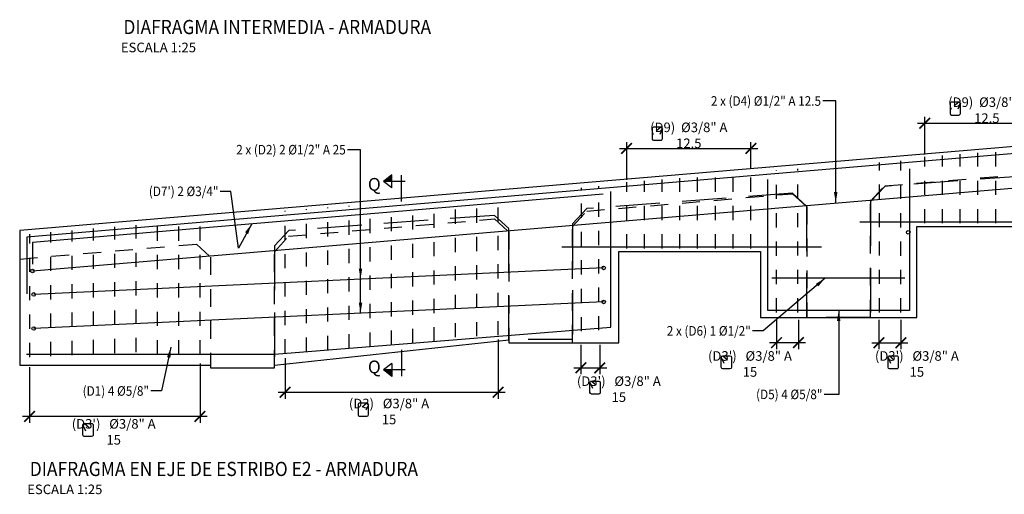
# Model space of a CAD drawing. Units: millimetres. Extents: x 837531 to 839370, y 9136133 to 9136736.
# Drawn here: x 839159 to 839166, y 9136161 to 9136164 of the extents above; entities that cross this region are included whole.
import ezdxf

# ---------------------------------------------------------------- set-up
doc = ezdxf.new("R2010")
doc.units = ezdxf.units.MM
doc.header["$LTSCALE"] = 0.5
doc.header["$MEASUREMENT"] = 0
doc.linetypes.add('CENTER', pattern=[2, 1.25, -0.25, 0.25, -0.25])
doc.linetypes.add('DASHED2', pattern=[0.375, 0.25, -0.125])
for name, color, linetype in [('09', 9, 'Continuous'), ('21', 3, 'Continuous'), ('21C', 3, 'Continuous'), ('22', 7, 'Continuous'), ('23', 2, 'Continuous'), ('24', 4, 'Continuous'), ('26', 1, 'Continuous'), ('8', 8, 'Continuous')]:
    doc.layers.add(name, color=color, linetype=linetype)
doc.styles.add('QDQDQ', font='romans.shx')
doc.styles.add('TEXT', font='romans.shx', dxfattribs={"width": 0.9})
doc.dimstyles.new('ESTANDAR', dxfattribs={"dimscale": 0, "dimtxt": 2.7, "dimasz": 3, "dimexe": 1.8, "dimexo": 0.625, "dimgap": 0.5, "dimtad": 1, "dimzin": 0, "dimdsep": 46, "dimtxsty": 'TEXT', "dimblk": 'ARCHTICK', "dimcen": 0.9, "dimdle": 2, "dimclrd": 3, "dimclre": 3, "dimclrt": 7, "dimazin": 0, "dimtfac": 1, "dimtmove": 2, "dimatfit": 3, "dimfxl": 0.18, "dimtolj": 1, "dimtzin": 0, "dimarcsym": 0})

# ---------------------------------------------------------------- blocks, each defined once
blk = doc.blocks.new('_ArchTick')
at = {"color": 0, "linetype": 'ByBlock', "const_width": 0.15}
blk.add_lwpolyline([(-0.5, -0.5), (0.5, 0.5)], dxfattribs=at)
blk = doc.blocks.new('*D869')
at = {"layer": '21C', "color": 3, "lineweight": -2, "transparency": 16777216}
for p, q in [((839164.7326, 9136161.912), (839164.7326, 9136161.7054)), ((839164.8871, 9136161.912), (839164.8871, 9136161.7054)), ((839164.6826, 9136161.7504), (839164.9371, 9136161.7504))]:
    blk.add_line(p, q, dxfattribs=at)
at = {"layer": 'Defpoints', "color": 0, "transparency": 16777216}
for p in [(839164.7326, 9136161.9276), (839164.8871, 9136161.9276), (839164.8871, 9136161.7504)]:
    blk.add_point(p, dxfattribs=at)
at = {"layer": '21C', "color": 3, "lineweight": -2, "transparency": 16777216, "xscale": 0.075, "yscale": 0.075, "zscale": 0.075, "rotation": 180}
blk.add_blockref('_ArchTick', (839164.7326, 9136161.7504), dxfattribs=at)
at = {"layer": '21C', "color": 3, "lineweight": -2, "transparency": 16777216, "xscale": 0.075, "yscale": 0.075, "zscale": 0.075}
blk.add_blockref('_ArchTick', (839164.8871, 9136161.7504), dxfattribs=at)
at = {"layer": '21C', "color": 7, "transparency": 16777216, "insert": (839164.9997, 9136161.6005), "char_height": 0.0675, "attachment_point": 5, "style": 'TEXT'}
blk.add_mtext('\\A1;(D3\')   %%C3/8" A 15', dxfattribs=at)
blk = doc.blocks.new('*D870')
at = {"layer": '21C', "color": 3, "lineweight": -2, "transparency": 16777216}
for p, q in [((839164.0103, 9136161.912), (839164.0103, 9136161.7054)), ((839164.1649, 9136161.912), (839164.1649, 9136161.7054)), ((839164.2149, 9136161.7504), (839163.9603, 9136161.7504))]:
    blk.add_line(p, q, dxfattribs=at)
at = {"layer": 'Defpoints', "color": 0, "transparency": 16777216}
for p in [(839164.0103, 9136161.9276), (839164.1649, 9136161.9276), (839164.0103, 9136161.7504)]:
    blk.add_point(p, dxfattribs=at)
at = {"layer": '21C', "color": 3, "lineweight": -2, "transparency": 16777216, "xscale": 0.075, "yscale": 0.075, "zscale": 0.075, "rotation": 180}
blk.add_blockref('_ArchTick', (839164.0103, 9136161.7504), dxfattribs=at)
at = {"layer": '21C', "color": 3, "lineweight": -2, "transparency": 16777216, "xscale": 0.075, "yscale": 0.075, "zscale": 0.075}
blk.add_blockref('_ArchTick', (839164.1649, 9136161.7504), dxfattribs=at)
at = {"layer": '21C', "color": 7, "transparency": 16777216, "insert": (839163.8236, 9136161.6005), "char_height": 0.0675, "attachment_point": 5, "style": 'TEXT'}
blk.add_mtext('\\A1;(D3\')   %%C3/8" A 15', dxfattribs=at)
blk = doc.blocks.new('*D871')
at = {"layer": '21C', "color": 3, "lineweight": -2, "transparency": 16777216}
for p, q in [((839162.905, 9136163.1193), (839163.88, 9136163.1193)), ((839162.955, 9136162.898), (839162.955, 9136163.1643)), ((839163.83, 9136162.9786), (839163.83, 9136163.1643))]:
    blk.add_line(p, q, dxfattribs=at)
at = {"layer": 'Defpoints', "color": 0, "transparency": 16777216}
for p in [(839163.83, 9136163.1193), (839163.83, 9136162.963), (839162.955, 9136162.8824)]:
    blk.add_point(p, dxfattribs=at)
at = {"layer": '21C', "color": 3, "lineweight": -2, "transparency": 16777216, "xscale": 0.075, "yscale": 0.075, "zscale": 0.075, "rotation": 180}
blk.add_blockref('_ArchTick', (839162.955, 9136163.1193), dxfattribs=at)
at = {"layer": '21C', "color": 3, "lineweight": -2, "transparency": 16777216, "xscale": 0.075, "yscale": 0.075, "zscale": 0.075}
blk.add_blockref('_ArchTick', (839163.83, 9136163.1193), dxfattribs=at)
at = {"layer": '21C', "color": 7, "transparency": 16777216, "insert": (839163.3925, 9136163.2115), "char_height": 0.0675, "attachment_point": 5, "style": 'TEXT'}
blk.add_mtext('\\A1;(D9)  %%C3/8" A 12.5', dxfattribs=at)
blk = doc.blocks.new('*D872')
at = {"layer": '21C', "color": 3, "lineweight": -2, "transparency": 16777216}
for p, q in [((839165.055, 9136163.0755), (839165.055, 9136163.3418)), ((839165.93, 9136163.1561), (839165.93, 9136163.3418)), ((839165.005, 9136163.2968), (839165.98, 9136163.2968))]:
    blk.add_line(p, q, dxfattribs=at)
at = {"layer": 'Defpoints', "color": 0, "transparency": 16777216}
for p in [(839165.93, 9136163.2968), (839165.93, 9136163.1405), (839165.055, 9136163.0599)]:
    blk.add_point(p, dxfattribs=at)
at = {"layer": '21C', "color": 3, "lineweight": -2, "transparency": 16777216, "xscale": 0.075, "yscale": 0.075, "zscale": 0.075, "rotation": 180}
blk.add_blockref('_ArchTick', (839165.055, 9136163.2968), dxfattribs=at)
at = {"layer": '21C', "color": 3, "lineweight": -2, "transparency": 16777216, "xscale": 0.075, "yscale": 0.075, "zscale": 0.075}
blk.add_blockref('_ArchTick', (839165.93, 9136163.2968), dxfattribs=at)
at = {"layer": '21C', "color": 7, "transparency": 16777216, "insert": (839165.4925, 9136163.389), "char_height": 0.0675, "attachment_point": 5, "style": 'TEXT'}
blk.add_mtext('\\A1;(D9)  %%C3/8" A 12.5', dxfattribs=at)
blk = doc.blocks.new('*D874')
at = {"layer": '21C', "color": 3, "lineweight": -2, "transparency": 16777216}
for p, q in [((839162.0487, 9136161.7725), (839162.0487, 9136161.3558)), ((839160.5487, 9136161.6407), (839160.5487, 9136161.3558)), ((839160.4987, 9136161.4008), (839162.0987, 9136161.4008))]:
    blk.add_line(p, q, dxfattribs=at)
at = {"layer": 'Defpoints', "color": 0, "transparency": 16777216}
for p in [(839162.0487, 9136161.7881), (839160.5487, 9136161.6563), (839162.0487, 9136161.4008)]:
    blk.add_point(p, dxfattribs=at)
at = {"layer": '21C', "color": 3, "lineweight": -2, "transparency": 16777216, "xscale": 0.075, "yscale": 0.075, "zscale": 0.075, "rotation": 180}
blk.add_blockref('_ArchTick', (839160.5487, 9136161.4008), dxfattribs=at)
at = {"layer": '21C', "color": 3, "lineweight": -2, "transparency": 16777216, "xscale": 0.075, "yscale": 0.075, "zscale": 0.075}
blk.add_blockref('_ArchTick', (839162.0487, 9136161.4008), dxfattribs=at)
at = {"layer": '21C', "color": 7, "transparency": 16777216, "insert": (839161.2805, 9136161.2657), "char_height": 0.0675, "attachment_point": 5, "style": 'TEXT'}
blk.add_mtext('\\A1;(D3)   %%C3/8" A 15', dxfattribs=at)
blk = doc.blocks.new('*D875')
at = {"layer": '21C', "color": 3, "lineweight": -2, "transparency": 16777216}
for p, q in [((839162.6326, 9136161.7345), (839162.6326, 9136161.5279)), ((839162.7648, 9136161.7345), (839162.7648, 9136161.5279)), ((839162.5826, 9136161.5729), (839162.8148, 9136161.5729))]:
    blk.add_line(p, q, dxfattribs=at)
at = {"layer": 'Defpoints', "color": 0, "transparency": 16777216}
for p in [(839162.6326, 9136161.7501), (839162.7648, 9136161.7501), (839162.7648, 9136161.5729)]:
    blk.add_point(p, dxfattribs=at)
at = {"layer": '21C', "color": 3, "lineweight": -2, "transparency": 16777216, "xscale": 0.075, "yscale": 0.075, "zscale": 0.075, "rotation": 180}
blk.add_blockref('_ArchTick', (839162.6326, 9136161.5729), dxfattribs=at)
at = {"layer": '21C', "color": 3, "lineweight": -2, "transparency": 16777216, "xscale": 0.075, "yscale": 0.075, "zscale": 0.075}
blk.add_blockref('_ArchTick', (839162.7648, 9136161.5729), dxfattribs=at)
at = {"layer": '21C', "color": 7, "transparency": 16777216, "insert": (839162.8997, 9136161.423), "char_height": 0.0675, "attachment_point": 5, "style": 'TEXT'}
blk.add_mtext('\\A1;(D3\')   %%C3/8" A 15', dxfattribs=at)
blk = doc.blocks.new('*D876')
at = {"layer": '21C', "color": 3, "lineweight": -2, "transparency": 16777216}
for p, q in [((839159.9487, 9136161.6033), (839159.9487, 9136161.186)), ((839158.7475, 9136161.577), (839158.7475, 9136161.186)), ((839159.9987, 9136161.231), (839158.6975, 9136161.231))]:
    blk.add_line(p, q, dxfattribs=at)
at = {"layer": 'Defpoints', "color": 0, "transparency": 16777216}
for p in [(839158.7475, 9136161.5926), (839159.9487, 9136161.6189), (839158.7475, 9136161.231)]:
    blk.add_point(p, dxfattribs=at)
at = {"layer": '21C', "color": 3, "lineweight": -2, "transparency": 16777216, "xscale": 0.075, "yscale": 0.075, "zscale": 0.075, "rotation": 180}
blk.add_blockref('_ArchTick', (839158.7475, 9136161.231), dxfattribs=at)
at = {"layer": '21C', "color": 3, "lineweight": -2, "transparency": 16777216, "xscale": 0.075, "yscale": 0.075, "zscale": 0.075}
blk.add_blockref('_ArchTick', (839159.9487, 9136161.231), dxfattribs=at)
at = {"layer": '21C', "color": 7, "transparency": 16777216, "insert": (839159.3405, 9136161.1221), "char_height": 0.0675, "attachment_point": 5, "style": 'TEXT'}
blk.add_mtext('\\A1;(D3\')   %%C3/8" A 15', dxfattribs=at)
blk = doc.blocks.new('*U852')
at = {"layer": '24'}
for p, q in [((1.718, 1.041), (1.718, 0.217)), ((1.411, 0.618), (1.153, 0.415)), ((1.411, 0.618), (1.411, 0.212)), ((1.832, 0.415), (1.153, 0.415)), ((1.411, 0.212), (1.153, 0.415))]:
    blk.add_line(p, q, dxfattribs=at)
at = {"layer": '24', "color": 2}
blk.add_solid([(1.411, 0.212), (1.153, 0.415), (1.411, 0.415)], dxfattribs=at)
at = {"layer": '24', "style": 'TEXT', "flags": 4}
blk.add_attdef('A', (0.466, 0.387), '', height=0.4, dxfattribs=at)

msp = doc.modelspace()

# ---------------------------------------------------------------- linework, layer by layer
at = {"layer": '21C', "linetype": 'CENTER', "ltscale": 0.1}
for points in [[(839165.055002, 9136162.591743), (839165.055002, 9136163.059887)], [(839165.180002, 9136162.591743), (839165.180002, 9136163.069169)], [(839165.305002, 9136162.591743), (839165.305002, 9136163.078452)], [(839165.430002, 9136162.591743), (839165.430002, 9136163.087734)], [(839165.555002, 9136162.591743), (839165.555002, 9136163.097017)], [(839164.160336, 9136161.9639), (839164.160336, 9136162.976142)], [(839164.737119, 9136161.9639), (839164.737119, 9136163.019613)], [(839164.887119, 9136161.963061), (839164.887119, 9136163.030752)], [(839163.205002, 9136162.414245), (839163.205002, 9136162.900954)], [(839163.330002, 9136162.414245), (839163.330002, 9136162.910237)], [(839163.455002, 9136162.414245), (839163.455002, 9136162.919519)], [(839163.580002, 9136162.414245), (839163.580002, 9136162.928802)], [(839163.705002, 9136162.414245), (839163.705002, 9136162.938084)], [(839163.830002, 9136162.414245), (839163.830002, 9136162.947367)], [(839164.010336, 9136161.963061), (839164.010336, 9136162.965003)], [(839162.637119, 9136161.830899), (839162.637119, 9136162.842115)], [(839162.758095, 9136161.838177), (839162.758095, 9136162.853254)], [(839162.955002, 9136162.414245), (839162.955002, 9136162.882389)], [(839163.080002, 9136162.414245), (839163.080002, 9136162.891672)], [(839161.598727, 9136161.759422), (839161.598727, 9136162.758403)], [(839161.748727, 9136161.788579), (839161.748727, 9136162.769542)], [(839161.898727, 9136161.795566), (839161.898727, 9136162.780681)], [(839162.048727, 9136161.802553), (839162.048727, 9136162.79182)], [(839160.698727, 9136161.686974), (839160.698727, 9136162.691569)], [(839160.848727, 9136161.699049), (839160.848727, 9136162.702708)], [(839160.998727, 9136161.711124), (839160.998727, 9136162.713847)], [(839161.148727, 9136161.723198), (839161.148727, 9136162.724986)], [(839161.298727, 9136161.735273), (839161.298727, 9136162.736125)], [(839161.448727, 9136161.747347), (839161.448727, 9136162.747264)], [(839160.548727, 9136161.6749), (839160.548727, 9136162.68043)], [(839159.198727, 9136161.669801), (839159.198727, 9136162.55382)], [(839159.348727, 9136161.676788), (839159.348727, 9136162.566508)], [(839159.498727, 9136161.683775), (839159.498727, 9136162.579196)], [(839159.648727, 9136161.668862), (839159.648727, 9136162.591884)], [(839159.798727, 9136161.668862), (839159.798727, 9136162.604572)], [(839159.948727, 9136161.668862), (839159.948727, 9136162.61726)], [(839158.748727, 9136161.648841), (839158.748727, 9136162.515756)], [(839158.898727, 9136161.655828), (839158.898727, 9136162.528444)], [(839159.048727, 9136161.662815), (839159.048727, 9136162.541132)]]:
    msp.add_lwpolyline(points, dxfattribs=at)
at = {"layer": '23'}
for p, q in [((839165.295068, 9136163.446062), (839165.26229, 9136163.4186)), ((839165.306243, 9136163.434887), (839165.288361, 9136163.395618)), ((839163.195068, 9136163.268564), (839163.16229, 9136163.241102)), ((839163.206243, 9136163.257389), (839163.188361, 9136163.21812)), ((839163.63236, 9136161.657633), (839163.665138, 9136161.630171)), ((839164.807433, 9136161.657633), (839164.840211, 9136161.630171)), ((839163.621185, 9136161.646459), (839163.639067, 9136161.607189)), ((839164.796258, 9136161.646459), (839164.814139, 9136161.607189)), ((839162.696258, 9136161.468961), (839162.714139, 9136161.429692)), ((839162.707433, 9136161.480136), (839162.740211, 9136161.452674)), ((839161.124609, 9136161.324303), (839161.091831, 9136161.296841)), ((839161.135783, 9136161.313128), (839161.117902, 9136161.273859)), ((839159.123768, 9136161.16944), (839159.141649, 9136161.130171)), ((839159.134943, 9136161.180615), (839159.167721, 9136161.153153))]:
    msp.add_line(p, q, dxfattribs=at)
for points in [[(839165.295068, 9136163.446062), (839165.244573, 9136163.446062, 0.41421356), (839165.233399, 9136163.434887), (839165.233399, 9136163.365244, 0.41421356), (839165.244573, 9136163.354069), (839165.295068, 9136163.354069, 0.41421356), (839165.306243, 9136163.365244), (839165.306243, 9136163.434887, 0.41421356)], [(839163.195068, 9136163.268564), (839163.144573, 9136163.268564, 0.41421356), (839163.133399, 9136163.257389), (839163.133399, 9136163.187746, 0.41421356), (839163.144573, 9136163.176571), (839163.195068, 9136163.176571, 0.41421356), (839163.206243, 9136163.187746), (839163.206243, 9136163.257389, 0.41421356)], [(839163.63236, 9136161.657633), (839163.682644, 9136161.657633, -0.41421356), (839163.693819, 9136161.646459), (839163.693819, 9136161.576815, -0.41421356), (839163.682644, 9136161.565641), (839163.63236, 9136161.565641, -0.41421356), (839163.621185, 9136161.576815), (839163.621185, 9136161.646459, -0.41421356)], [(839164.807433, 9136161.657633), (839164.857717, 9136161.657633, -0.41421356), (839164.868891, 9136161.646459), (839164.868891, 9136161.576815, -0.41421356), (839164.857717, 9136161.565641), (839164.807433, 9136161.565641, -0.41421356), (839164.796258, 9136161.576815), (839164.796258, 9136161.646459, -0.41421356)], [(839162.707433, 9136161.480136), (839162.757717, 9136161.480136, -0.41421356), (839162.768891, 9136161.468961), (839162.768891, 9136161.399318, -0.41421356), (839162.757717, 9136161.388143), (839162.707433, 9136161.388143, -0.41421356), (839162.696258, 9136161.399318), (839162.696258, 9136161.468961, -0.41421356)], [(839161.124609, 9136161.324303), (839161.074325, 9136161.324303, 0.41421356), (839161.06315, 9136161.313128), (839161.06315, 9136161.243485, 0.41421356), (839161.074325, 9136161.23231), (839161.124609, 9136161.23231, 0.41421356), (839161.135783, 9136161.243485), (839161.135783, 9136161.313128, 0.41421356)], [(839159.134943, 9136161.180615), (839159.185227, 9136161.180615, -0.41421356), (839159.196401, 9136161.16944), (839159.196401, 9136161.099797, -0.41421356), (839159.185227, 9136161.088622), (839159.134943, 9136161.088622, -0.41421356), (839159.123768, 9136161.099797), (839159.123768, 9136161.16944, -0.41421356)]]:
    msp.add_lwpolyline(points, format="xyb", close=True, dxfattribs=at)
at = {"layer": '24', "color": 7}
for points in [[(839168.423727, 9136162.282636), (839168.873727, 9136162.282636), (839168.873727, 9136163.101654), (839168.973372, 9136163.210076), (839169.162528, 9136163.226064), (839169.162528, 9136163.426064), (839158.678248, 9136162.539905), (839158.678248, 9136162.339905)], [(839158.678248, 9136162.339905), (839158.678248, 9136161.592646), (839160.023727, 9136161.592646), (839160.023727, 9136161.572646), (839160.473727, 9136161.572646), (839160.473727, 9136161.592646), (839162.123727, 9136161.770143), (839162.123727, 9136161.750143), (839162.573727, 9136161.750143), (839162.898727, 9136161.750143), (839162.898727, 9136162.392679), (839163.898727, 9136162.392679), (839163.898727, 9136161.927641), (839164.223727, 9136161.927641), (839164.673727, 9136161.927641), (839164.998727, 9136161.927641), (839164.998727, 9136162.570177), (839165.998727, 9136162.570177)]]:
    msp.add_lwpolyline(points, dxfattribs=at)
at = {"layer": '26'}
for p, q in [((839166.428727, 9136162.600177), (839164.598236, 9136162.600177)), ((839164.328727, 9136162.422679), (839162.498236, 9136162.422679)), ((839162.79267, 9136162.277444), (839158.777095, 9136162.090401)), ((839164.914807, 9136162.204967), (839163.978545, 9136162.204967)), ((839162.79267, 9136162.037227), (839158.777095, 9136161.850184))]:
    msp.add_line(p, q, dxfattribs=at)
for points in [[(839169.109508, 9136163.264874), (839169.101598, 9136163.371402), (839158.728248, 9136162.493952), (839158.728248, 9136162.093429)], [(839158.767983, 9136162.255514), (839168.813727, 9136163.105252)], [(839164.948727, 9136162.975862), (839164.948727, 9136161.977641), (839163.948727, 9136161.977641), (839163.948727, 9136162.899356)], [(839158.727095, 9136161.668862), (839160.473727, 9136161.668862), (839162.84267, 9136161.859556), (839162.84267, 9136162.815566)], [(839162.788355, 9136162.797241), (839158.768248, 9136162.457193), (839158.768248, 9136162.304485)]]:
    msp.add_lwpolyline(points, dxfattribs=at)
for centre in [(839164.938727, 9136162.528036), (839162.79267, 9136162.277444), (839158.767983, 9136162.255514), (839158.777095, 9136162.090401), (839162.79267, 9136162.037227), (839158.777095, 9136161.850184)]:
    msp.add_circle(centre, 0.0127, dxfattribs=at)
at = {"layer": '8', "linetype": 'DASHED2'}
for points in [[(839160.473727, 9136161.572646), (839160.473727, 9136162.391663), (839160.573372, 9136162.500086), (839162.024083, 9136162.622703), (839162.123727, 9136162.531126), (839162.123727, 9136161.750143), (839162.573727, 9136161.750143), (839162.573727, 9136162.569161), (839162.673372, 9136162.677583), (839164.124083, 9136162.800201), (839164.223727, 9136162.708623), (839164.223727, 9136161.927641), (839164.673727, 9136161.927641), (839164.673727, 9136162.746659), (839164.773372, 9136162.855081), (839166.224083, 9136162.977699), (839166.323727, 9136162.886121), (839166.323727, 9136162.105139), (839166.773727, 9136162.105139), (839166.773727, 9136162.924156), (839166.873372, 9136163.032579), (839168.324083, 9136163.155196), (839168.423727, 9136163.063619), (839168.423727, 9136162.282636)], [(839158.678248, 9136162.339905), (839159.924083, 9136162.445206), (839160.023727, 9136162.353628), (839160.023727, 9136161.572646)]]:
    msp.add_lwpolyline(points, dxfattribs=at)
at = {"layer": '8', "linetype": 'DASHED2', "ltscale": 2.5}
msp.add_lwpolyline([(839168.423727, 9136162.239533), (839168.423727, 9136163.022825), (839168.324002, 9136163.115419), (839166.873453, 9136163.007701), (839166.773727, 9136162.900296), (839166.773727, 9136162.083587), (839166.323727, 9136162.083587), (839166.323727, 9136162.866879), (839166.224002, 9136162.959473), (839164.773453, 9136162.851755), (839164.673727, 9136162.74435), (839164.673727, 9136161.927641), (839164.223727, 9136161.927641), (839164.223727, 9136162.710933), (839164.124002, 9136162.803527), (839162.673453, 9136162.695809), (839162.573727, 9136162.588404), (839162.573727, 9136161.771695), (839162.123727, 9136161.771695), (839162.123727, 9136162.554987), (839162.024002, 9136162.647581), (839160.573453, 9136162.539863), (839160.473727, 9136162.432458), (839160.473727, 9136161.615749)], dxfattribs=at)

# ---------------------------------------------------------------- block references
at = {"layer": '09'}
ref = msp.add_blockref('*U852', (839160.982238, 9136162.980468), dxfattribs=dict(at, xscale=-0.225, yscale=0.225, zscale=0.225, rotation=180))
ref.add_attrib('LETRA', 'Q', (839161.131407, 9136162.821104), dxfattribs={"layer": '24', "height": 0.09, "style": 'TEXT', "flags": 4})
ref = msp.add_blockref('*U852', (839160.982238, 9136161.465201), dxfattribs=dict(at, xscale=0.225, yscale=0.225, zscale=0.225))
ref.add_attrib('LETRA', 'Q', (839161.131407, 9136161.534565), dxfattribs={"layer": '24', "height": 0.09, "style": 'TEXT', "flags": 4})

# ---------------------------------------------------------------- texts
at = {"layer": '21C', "char_height": 0.0675, "attachment_point": 6, "style": 'QDQDQ'}
for s, insert in [('\\A1;{\\W0.9;\\C7;2 x (D4) %%C1/2" A 12.5}', (839164.324273, 9136163.453543)), ('\\A1;{\\W0.9;\\C7;2 x (D2) 2 %%C1/2" A 25}', (839160.975497, 9136163.110235)), ('\\A1;{\\W0.9;\\C7;(D7\') 2 %%C3/4"}', (839160.078801, 9136162.816783)), ('\\A1;{\\W0.9;\\C7;(D1) 4 %%C5/8"}', (839159.589343, 9136161.410144)), ('\\A1;{\\W0.9;\\C7;(D5) 4 %%C5/8"}', (839164.334062, 9136161.38616))]:
    msp.add_mtext(s, dxfattribs=dict(at, insert=insert))
at = {"layer": '22', "char_height": 0.0675}
for s, insert, attachment_point, style in [('   ESCALA 1:25', (839159.624997, 9136163.822077), 5, 'TEXT'), ('\\A1;{\\W0.9;\\C7;2 x (D6) 1 %%C1/2"}', (839163.829583, 9136161.83361), 6, 'QDQDQ'), ('   ESCALA 1:25', (839158.965221, 9136160.708131), 5, 'TEXT')]:
    msp.add_mtext(s, dxfattribs=dict(at, insert=insert, attachment_point=attachment_point, style=style))
at = {"layer": '24', "style": 'TEXT', "width": 0.9}
for s, p in [('%%UDIAFRAGMA INTERMEDIA - ARMADURA', (839159.409103, 9136163.924589)), ('%%UDIAFRAGMA EN EJE DE ESTRIBO E2 - ARMADURA', (839158.749327, 9136160.810643))]:
    msp.add_text(s, height=0.1, dxfattribs=at).set_placement(p)

# ---------------------------------------------------------------- dimensions: what is measured, and where the dimension line sits
at = {"layer": '21C'}
for base, p1, p2, text, picture, middle in [((839165.930002, 9136163.296773), (839165.055002, 9136163.059887), (839165.930002, 9136163.140489), '(D9)  %%C3/8" A 12.5', '*D872', (839165.492502, 9136163.389029)), ((839163.830002, 9136163.119275), (839162.955002, 9136162.882389), (839163.830002, 9136162.962992), '(D9)  %%C3/8" A 12.5', '*D871', (839163.392502, 9136163.211531)), ((839164.887119, 9136161.750413), (839164.732562, 9136161.927641), (839164.887119, 9136161.927641), '(D3\')   %%C3/8" A 15', '*D869', (839164.99974, 9136161.600546)), ((839162.048727, 9136161.400826), (839160.548727, 9136161.656308), (839162.048727, 9136161.788138), '(D3)   %%C3/8" A 15', '*D874', (839161.280472, 9136161.26568)), ((839162.764762, 9136161.572915), (839162.632562, 9136161.750143), (839162.764762, 9136161.750143), '(D3\')   %%C3/8" A 15', '*D875', (839162.89974, 9136161.423048))]:
    dim = msp.add_linear_dim(base=base, p1=p1, p2=p2, angle=180, text=text, dimstyle='ESTANDAR', override={"dimscale": 0.025}, dxfattribs=at)
    dim.commit()
    dim.dimension.update_dxf_attribs({"geometry": picture, "text_midpoint": middle, "dimtype": 160})
for base, p1, p2, picture, middle in [((839164.010336, 9136161.750413), (839164.164892, 9136161.927641), (839164.010336, 9136161.927641), '*D870', (839163.82356, 9136161.600546)), ((839158.74754, 9136161.231018), (839159.948727, 9136161.618933), (839158.74754, 9136161.592646), '*D876', (839159.340455, 9136161.122113))]:
    dim = msp.add_linear_dim(base=base, p1=p1, p2=p2, text='(D3\')   %%C3/8" A 15', dimstyle='ESTANDAR', override={"dimscale": 0.025}, dxfattribs=at)
    dim.commit()
    dim.dimension.update_dxf_attribs({"geometry": picture, "text_midpoint": middle, "dimtype": 160})

# ---------------------------------------------------------------- leaders
at = {"layer": '21', "annotation_type": 0, "has_hookline": 1, "hookline_direction": 1}
for points, text_width in [([(839160.312947, 9136162.587854), (839160.219229, 9136162.416408), (839160.166301, 9136162.816783), (839160.091301, 9136162.816783)], 0.665357), ([(839164.353728, 9136162.204967), (839163.917083, 9136161.83361), (839163.842083, 9136161.83361)], 0.867857), ([(839164.448727, 9136161.977641), (839164.448727, 9136161.38616), (839164.346562, 9136161.38616)], 0.636429), ([(839159.744265, 9136161.719604), (839159.676843, 9136161.410144), (839159.601843, 9136161.410144)], 0.636429)]:
    msp.add_leader(points, dimstyle='ESTANDAR', override={"dimscale": 0.025, "dimtad": 0}, dxfattribs=dict(at, text_width=text_width))
at = {"layer": '21C', "annotation_type": 0, "has_hookline": 1, "hookline_direction": 1}
for points, text_width in [([(839164.427983, 9136162.736464), (839164.427819, 9136163.453543), (839164.336773, 9136163.453543)], 1.122429), ([(839161.07963, 9136161.957435), (839161.079115, 9136163.110235), (839160.987997, 9136163.110235)], 1.15425)]:
    msp.add_leader(points, dimstyle='ESTANDAR', override={"dimscale": 0.025, "dimtad": 0}, dxfattribs=dict(at, text_width=text_width))
at = {"layer": '21C'}
msp.add_leader([(839161.079522, 9136162.197647), (839161.079115, 9136163.110235)], dimstyle='ESTANDAR', override={"dimscale": 0.025, "dimtad": 0}, dxfattribs=at)

doc.saveas('drawing.dxf')
